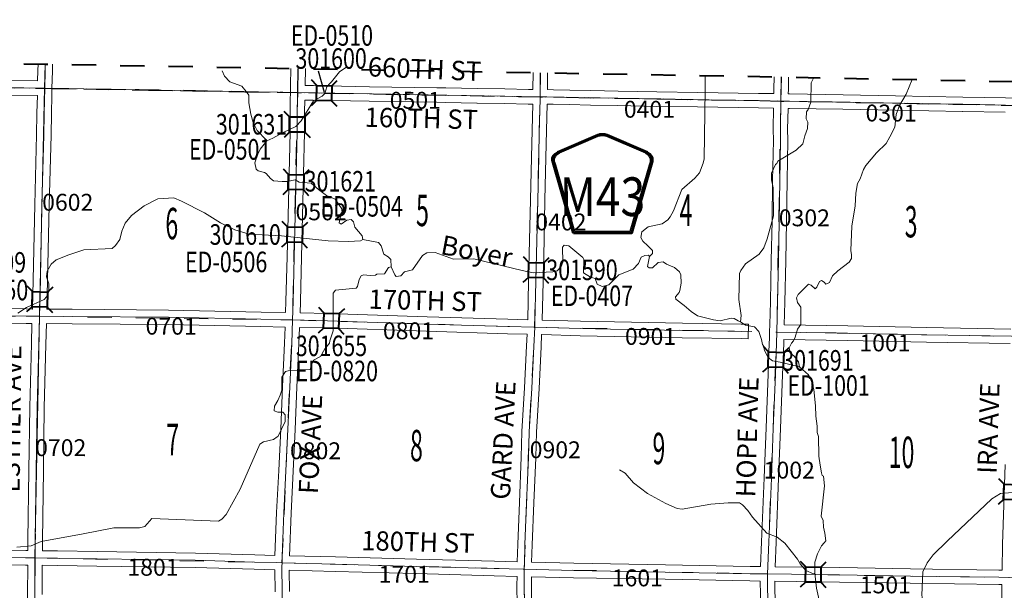
# Model space of a CAD drawing. Extents: x -101.3 to -57.3, y 10.4 to 44.4.
# Drawn here: x -90.4 to -86.3, y 37.6 to 39.9 of the extents above; entities that cross this region are included whole.
import ezdxf
from ezdxf.enums import TextEntityAlignment as Align

# ---------------------------------------------------------------- set-up
doc = ezdxf.new("R2010")
doc.units = ezdxf.units.MI
doc.header["$MEASUREMENT"] = 0
for name, pattern in [('DGN Style 1', [0.03005, 5e-05, -0.03]), ('DGN Style 2', [0.05, 0.03, -0.02]), ('DGN Style 7', [0.1, 0.045, -0.02, 0.015, -0.02])]:
    doc.linetypes.add(name, pattern=pattern)
for name, color, linetype, lineweight in [('tdCoClipBndry', 7, 'Continuous', 0), ('tdCoCoAdjSecRdTxt', 7, 'Continuous', 0), ('tdCoCoBndry', 1, 'DGN Style 7', 30), ('tdCoCoBndryPart', 1, 'DGN Style 7', 30), ('tdCoHydroRiver', 5, 'Continuous', 0), ('tdCoHydroTxtLg', 5, 'Continuous', 0), ('tdCoSecRdNmbr', 1, 'Continuous', 13), ('tdCoSecRdTxt', 7, 'Continuous', 0), ('tdCoSecRteBand', 7, 'Continuous', 30), ('tdCoSecRteCL', 7, 'Continuous', 0), ('tdCoSectLine', 7, 'DGN Style 1', 13), ('tdCoSectLinePart', 7, 'DGN Style 1', 13), ('tdCoSectNmbr', 7, 'Continuous', 0), ('tdCoShieldCoRteHrd', 52, 'Continuous', 0), ('tdCoStrucSec', 7, 'Continuous', 40), ('tdCoStrucSecCoName', 7, 'Continuous', 0), ('tdCoStrucSecFHWANum', 7, 'Continuous', 0), ('tdCoSurfAsphalt', 2, 'Continuous', 0), ('tdCoSurfConc', 6, 'Continuous', 0), ('tdCoSurfGravel', 1, 'Continuous', 0), ('tdCoTwpBndryShd', 7, 'Continuous', 0), ('tdPICoBndry', 30, 'Continuous', 100)]:
    doc.layers.add(name, color=color, linetype=linetype, lineweight=lineweight)
doc.styles.add('Style-Century Gothic', font='GOTHIC.TTF')
doc.styles.add('Style-Trebuchet MS', font='trebuc.ttf')
doc.styles.add('Style-Tw Cen MT', font='TCM_____.TTF')
doc.styles.add('Style-Tw Cen MT IF', font='TCMI____.TTF')

# ---------------------------------------------------------------- blocks, each defined once
blk = doc.blocks.new('Bridge-Small')
at = {"layer": 'tdCoStrucSec', "color": 7, "linetype": 'Continuous', "lineweight": 40}
for p, q in [((-0.0313, 0.0313), (-0.0534, 0.0534)), ((0.0313, 0.0313), (0.0534, 0.0534)), ((-0.0313, -0.0313), (-0.0534, -0.0534)), ((0.0313, -0.0313), (0.0534, -0.0534))]:
    blk.add_line(p, q, dxfattribs=at)
at = {"layer": 'tdCoStrucSec', "color": 7, "linetype": 'Continuous', "lineweight": 40, "flags": 128}
blk.add_lwpolyline([(-0.0313, 0.0313), (0.0313, 0.0313), (0.0313, -0.0313), (-0.0313, -0.0313), (-0.0313, 0.0313)], close=True, dxfattribs=at)
blk = doc.blocks.new('Shield_County_Route_11')
at = {"layer": 'tdCoShieldCoRteHrd', "color": 7, "linetype": 'Continuous', "lineweight": 53, "flags": 128}
blk.add_lwpolyline([(-0.1156, -0.1333), (-0.1975, 0.1496), (-0.2014, 0.1627), (-0.2021, 0.1686), (-0.2021, 0.1764), (-0.1979, 0.1867), (-0.1906, 0.1952), (-0.181, 0.2019), (-0.0138, 0.2742), (-0.0062, 0.2759), (0.0042, 0.2768), (0.0146, 0.2759), (0.0221, 0.2742), (0.1894, 0.2019), (0.199, 0.1952), (0.2063, 0.1867), (0.2105, 0.1764), (0.2105, 0.1686), (0.2098, 0.1627), (0.2059, 0.1496), (0.124, -0.1333), (-0.1156, -0.1333)], close=True, dxfattribs=at)
at = {"layer": 'tdCoShieldCoRteHrd', "color": 7, "linetype": 'Continuous', "lineweight": 30, "flags": 128}
blk.add_lwpolyline([(-0.1097, -0.127), (-0.1894, 0.1483), (-0.1932, 0.1609), (-0.1939, 0.1665), (-0.1939, 0.1741), (-0.1898, 0.184), (-0.1828, 0.1921), (-0.1736, 0.1985), (-0.013, 0.268), (-0.0058, 0.2695), (0.0042, 0.2704), (0.0142, 0.2695), (0.0214, 0.268), (0.182, 0.1985), (0.1912, 0.1921), (0.1982, 0.184), (0.2022, 0.1741), (0.2022, 0.1665), (0.2015, 0.1609), (0.1978, 0.1483), (0.1181, -0.127), (-0.1097, -0.127)], close=True, dxfattribs=at)
at = {"layer": 'tdCoShieldCoRteHrd', "color": 7, "linetype": 'Continuous', "lineweight": 0, "insert": (0.0042, -0.0624), "char_height": 0.16, "attachment_point": 8, "line_spacing_factor": 0.6, "style": 'Style-Trebuchet MS'}
blk.add_mtext('\\H1x;\\W0.84375;\\T1.010;M43', dxfattribs=at)

msp = doc.modelspace()

# ---------------------------------------------------------------- linework, layer by layer
at = {"layer": 'tdCoClipBndry', "color": 1, "linetype": 'DGN Style 2', "lineweight": 40, "flags": 128}
msp.add_lwpolyline([(-76.6629, 15.058), (-78.6549, 15.1102), (-80.6417, 15.1567), (-81.5938, 15.174), (-82.5923, 15.2052), (-85.5709, 15.278), (-88.5484, 15.3404), (-90.5385, 15.3731), (-93.5164, 15.4483), (-93.5584, 15.4587), (-93.5863, 15.4793), (-93.6086, 15.5164), (-93.6138, 15.5507), (-93.4426, 22.5282), (-93.3533, 26.5158), (-93.2489, 30.6085), (-93.1776, 33.6485), (-96.403, 33.7218), (-96.4447, 33.732), (-96.4725, 33.7522), (-96.4951, 33.7886), (-96.5007, 33.8226), (-96.4844, 35.838), (-96.4716, 36.8351), (-96.4387, 37.8281), (-96.4205, 38.8383), (-96.3953, 39.8193), (-96.3883, 39.8536), (-96.3698, 39.8834), (-96.3423, 39.905), (-96.3089, 39.9158), (-94.257, 39.8348), (-92.2584, 39.7666), (-91.2609, 39.7448), (-90.2596, 39.732), (-87.2099, 39.6791), (-84.2089, 39.6178), (-82.172, 39.5864), (-79.1725, 39.5308), (-77.162, 39.4828), (-76.1625, 39.4542), (-74.1578, 39.4156), (-72.153, 39.3531), (-72.1275, 39.349), (-72.1039, 39.3384), (-72.0838, 39.3222), (-72.0685, 39.3014), (-72.0591, 39.2773), (-72.0562, 39.2516), (-72.1463, 33.4128), (-70.2951, 33.3792), (-69.2907, 33.3519), (-69.2651, 33.3478), (-69.2413, 33.3373), (-69.2211, 33.321), (-69.2019, 33.2922), (-69.1935, 33.2499), (-69.3003, 28.1075), (-69.3161, 27.1079), (-69.4908, 20.0102), (-69.5019, 19.0119), (-69.5746, 15.0186), (-69.5813, 14.9845), (-69.6052, 14.9484), (-69.634, 14.929), (-69.6765, 14.9205), (-76.6629, 15.058)], close=True, dxfattribs=at)
msp.add_lwpolyline([(-76.6629, 15.058), (-78.6549, 15.1102), (-80.6417, 15.1567), (-81.5938, 15.174), (-82.5923, 15.2052), (-85.5709, 15.278), (-88.5484, 15.3404), (-90.5385, 15.3731), (-93.5164, 15.4483), (-93.5584, 15.4587), (-93.5863, 15.4793), (-93.6086, 15.5164), (-93.6138, 15.5507), (-93.4426, 22.5282), (-93.3533, 26.5158), (-93.2489, 30.6085), (-93.1776, 33.6485), (-96.403, 33.7218), (-96.4447, 33.732), (-96.4725, 33.7522), (-96.4951, 33.7886), (-96.5007, 33.8226), (-96.4844, 35.838), (-96.4716, 36.8351), (-96.4387, 37.8281), (-96.4205, 38.8383), (-96.3953, 39.8193), (-96.3883, 39.8536), (-96.3698, 39.8834), (-96.3423, 39.905), (-96.3089, 39.9158), (-94.257, 39.8348), (-92.2584, 39.7666), (-91.2609, 39.7448), (-90.2596, 39.732), (-87.2099, 39.6791), (-84.2089, 39.6178), (-82.172, 39.5864), (-79.1725, 39.5308), (-77.162, 39.4828), (-76.1625, 39.4542), (-74.1578, 39.4156), (-72.153, 39.3531), (-72.1275, 39.349), (-72.1039, 39.3384), (-72.0838, 39.3222), (-72.0685, 39.3014), (-72.0591, 39.2773), (-72.0562, 39.2516), (-72.1463, 33.4128), (-70.2951, 33.3792), (-69.2907, 33.3519), (-69.2651, 33.3478), (-69.2413, 33.3373), (-69.2211, 33.321), (-69.2019, 33.2922), (-69.1935, 33.2499), (-69.3003, 28.1075), (-69.3161, 27.1079), (-69.4908, 20.0102), (-69.5019, 19.0119), (-69.5746, 15.0186), (-69.5813, 14.9845), (-69.6052, 14.9484), (-69.634, 14.929), (-69.6765, 14.9205), (-76.6629, 15.058)], close=True, dxfattribs=at)
at = {"layer": 'tdCoCoBndry', "color": 1, "linetype": 'DGN Style 7', "lineweight": 30, "flags": 128}
msp.add_lwpolyline([(-96.2954, 39.8167), (-95.2589, 39.7764), (-94.2607, 39.7349), (-93.262, 39.6984), (-92.2612, 39.6666), (-91.2626, 39.6449), (-90.2613, 39.6321), (-89.2135, 39.6139), (-88.2091, 39.5966), (-87.2116, 39.5792), (-86.2112, 39.5608), (-85.2119, 39.539), (-84.2107, 39.5178), (-83.1726, 39.5005), (-82.1738, 39.4864), (-81.1743, 39.4678), (-80.1748, 39.4488), (-79.1749, 39.4309), (-78.1769, 39.4073), (-77.1644, 39.3829), (-76.1649, 39.3542), (-75.1623, 39.3357), (-74.1609, 39.3157), (-73.158, 39.2832), (-72.1561, 39.2532)], dxfattribs=at)
at = {"layer": 'tdCoCoBndryPart', "color": 1, "linetype": 'DGN Style 7', "lineweight": 30, "flags": 128}
msp.add_lwpolyline([(-90.2313, 39.6316), (-89.2436, 39.6144)], dxfattribs=at)
at = {"layer": 'tdCoHydroRiver', "color": 5, "linetype": 'Continuous', "lineweight": 0, "flags": 128}
for points in [[(-89.3409, 39.4144), (-89.344, 39.4192), (-89.3811, 39.4578), (-89.3978, 39.4897), (-89.4065, 39.5246), (-89.415, 39.5722), (-89.4159, 39.6038), (-89.4267, 39.6182), (-89.4451, 39.6407), (-89.4937, 39.659), (-89.5169, 39.6816), (-89.5263, 39.7047)], [(-89.014, 39.7173), (-89.0392, 39.7002), (-89.0732, 39.6582), (-89.0796, 39.652), (-89.0925, 39.6381), (-89.1013, 39.6097), (-89.1111, 39.5988), (-89.1482, 39.5803), (-89.1982, 39.4971), (-89.2211, 39.4737), (-89.2726, 39.4492), (-89.316, 39.4254), (-89.3409, 39.4144), (-89.3685, 39.3802), (-89.3784, 39.3599), (-89.3902, 39.3239), (-89.3844, 39.2969), (-89.3765, 39.2906), (-89.3511, 39.284), (-89.3432, 39.2792), (-89.326, 39.2587), (-89.3134, 39.2491), (-89.2767, 39.2456), (-89.2561, 39.2454), (-89.2242, 39.2529), (-89.2068, 39.2432), (-89.1577, 39.2394), (-89.1263, 39.2123), (-89.0933, 39.1883), (-89.0573, 39.1734), (-89.0297, 39.1334), (-89.0285, 39.1145), (-89.0367, 39.0957), (-89.0418, 39.0753), (-89.0325, 39.0688), (-89.0101, 39.0857), (-88.9911, 39.0885), (-88.9818, 39.0788), (-88.9759, 39.0566), (-88.9466, 39.0213), (-88.9438, 39.0055)], [(-87.7551, 38.9351), (-87.7438, 38.9475), (-87.7436, 38.9602), (-87.7622, 38.9795), (-87.7839, 38.9988), (-87.7915, 39.0148), (-87.7879, 39.0384), (-87.7606, 39.0583), (-87.7036, 39.0714), (-87.6796, 39.0868), (-87.6699, 39.0992), (-87.6568, 39.1242), (-87.6219, 39.2135), (-87.5674, 39.2598), (-87.548, 39.2815), (-87.533, 39.3222), (-87.5295, 39.3395), (-87.5256, 39.6251), (-87.5256, 39.6787)], [(-87.3784, 38.6659), (-87.3763, 38.6911), (-87.3861, 38.7575), (-87.3824, 38.8648), (-87.3775, 38.8773), (-87.358, 38.9054), (-87.302, 38.9453), (-87.2825, 38.9718), (-87.2676, 39.0093), (-87.2421, 39.1035), (-87.243, 39.2203), (-87.2503, 39.2536), (-87.2497, 39.2804), (-87.2333, 39.3164), (-87.2284, 39.3211), (-87.2235, 39.3304), (-87.1484, 39.3763), (-87.1211, 39.4026), (-87.1126, 39.4356), (-87.101, 39.4654), (-87.1004, 39.4922), (-87.1065, 39.5049), (-87.1059, 39.5349), (-87.0979, 39.5442), (-87.0878, 39.574), (-87.0863, 39.6545), (-87.0745, 39.6769)], [(-86.6679, 39.6682), (-86.6926, 39.6074), (-86.7203, 39.5606), (-86.7337, 39.523), (-86.7394, 39.471), (-86.7607, 39.4304), (-86.7755, 39.4038), (-86.8157, 39.3652), (-86.8593, 39.3123), (-86.8691, 39.2952), (-86.8824, 39.2576), (-86.8939, 39.2373), (-86.901, 39.1979), (-86.9035, 39.1459), (-86.9178, 39.061), (-86.9213, 38.96), (-86.9185, 38.9426), (-86.9188, 38.9268), (-86.9286, 38.9128), (-86.975, 38.8758), (-86.9975, 38.8558), (-87.0107, 38.8276), (-87.025, 38.8216), (-87.0328, 38.8296), (-87.0437, 38.8361), (-87.0517, 38.8316), (-87.0632, 38.8081), (-87.0696, 38.8019), (-87.0867, 38.8165), (-87.0976, 38.8214), (-87.1395, 38.778), (-87.1461, 38.7639), (-87.1433, 38.745), (-87.1295, 38.7257), (-87.1292, 38.6547), (-87.1423, 38.6345), (-87.1524, 38.6015), (-87.159, 38.5859), (-87.1671, 38.5765), (-87.1769, 38.5578), (-87.1726, 38.5372), (-87.1571, 38.5227), (-87.1385, 38.5002), (-87.1342, 38.4796)], [(-90.3722, 38.7004), (-90.337, 38.725), (-90.2637, 38.7581), (-90.254, 38.769), (-90.2441, 38.7909), (-90.2434, 38.8224), (-90.2539, 38.8511), (-90.2502, 38.8747), (-90.2338, 38.9043), (-90.213, 38.9212), (-90.1604, 38.9422), (-90.0984, 38.963), (-89.9815, 38.9685), (-89.9671, 38.9808), (-89.9492, 39.0057), (-89.9422, 39.0403), (-89.9273, 39.0731), (-89.9013, 39.1057), (-89.8484, 39.1456), (-89.7926, 39.1744), (-89.7262, 39.1778), (-89.6948, 39.1646), (-89.5992, 39.1169), (-89.5335, 39.0747), (-89.4739, 39.0467), (-89.4141, 39.0282), (-89.2797, 39.0208), (-89.0866, 39.0001), (-89.0026, 38.9971), (-88.9534, 39.0009), (-88.9438, 39.0055), (-88.8777, 38.9932), (-88.8669, 38.9803), (-88.8565, 38.9454), (-88.8378, 38.934), (-88.827, 38.9228), (-88.826, 38.8928)], [(-90.3766, 37.733), (-90.3165, 37.7381), (-90.2751, 37.7562), (-90.1024, 37.7873), (-89.974, 37.813), (-89.8683, 37.8124), (-89.8461, 37.8182), (-89.817, 37.8508), (-89.541, 37.8403), (-89.5267, 37.8479), (-89.5087, 37.8684), (-89.4519, 37.9732), (-89.3693, 38.1592), (-89.3547, 38.1686), (-89.3133, 38.1777), (-89.2987, 38.1887), (-89.2937, 38.1922), (-89.2645, 38.2526), (-89.2652, 38.2802), (-89.275, 38.2911), (-89.2959, 38.2912), (-89.3106, 38.2963), (-89.3086, 38.3168), (-89.2954, 38.3402), (-89.2861, 38.3619), (-89.2794, 38.3823), (-89.2783, 38.4359), (-89.2637, 38.4593), (-89.2526, 38.4623), (-89.2068, 38.4645), (-89.1609, 38.4684), (-89.1558, 38.4872), (-89.1476, 38.506), (-89.1189, 38.5212), (-89.1009, 38.554), (-89.0864, 38.5695), (-89.0815, 38.5773), (-89.0797, 38.5868), (-89.0663, 38.6275), (-89.0664, 38.7838), (-89.0567, 38.7962), (-88.9713, 38.804), (-88.9649, 38.8118), (-88.958, 38.8401), (-88.9498, 38.8557), (-88.9403, 38.8602), (-88.9135, 38.8566), (-88.8914, 38.8577), (-88.885, 38.8623), (-88.8534, 38.8633), (-88.8371, 38.8898), (-88.826, 38.8928), (-88.8109, 38.8593), (-88.8047, 38.8529), (-88.7857, 38.8557), (-88.7712, 38.8727), (-88.7379, 38.88), (-88.6957, 38.9392), (-88.6781, 38.9514), (-88.6434, 38.9523), (-88.5681, 38.9241), (-88.4829, 38.9256), (-88.2834, 38.8775), (-88.2378, 38.8687), (-88.1557, 38.8719), (-88.1382, 38.8763), (-88.1221, 38.8949), (-88.1154, 38.9121), (-88.1158, 38.9737), (-88.1093, 38.983), (-88.0904, 38.9795), (-88.0314, 38.931), (-88.0284, 38.9231), (-88.0295, 38.8679), (-87.9998, 38.8499), (-87.981, 38.8448), (-87.972, 38.821), (-87.9516, 38.8111), (-87.9247, 38.8185), (-87.8828, 38.8603), (-87.824, 38.8828), (-87.8015, 38.906), (-87.7899, 38.9327), (-87.7755, 38.9403), (-87.7597, 38.9415), (-87.7551, 38.9351), (-87.7638, 38.8943), (-87.7576, 38.8894), (-87.7434, 38.8891), (-87.7193, 38.9108), (-87.6987, 38.9135), (-87.6847, 38.9038), (-87.6518, 38.8905), (-87.6317, 38.8728), (-87.6256, 38.86), (-87.6247, 38.8253), (-87.63, 38.7954), (-87.6333, 38.786), (-87.6479, 38.7689), (-87.6465, 38.7594), (-87.6122, 38.7335), (-87.5828, 38.7077), (-87.5563, 38.6898), (-87.4903, 38.6728), (-87.4636, 38.6691), (-87.4176, 38.6808), (-87.405, 38.679), (-87.3878, 38.6692), (-87.3784, 38.6659), (-87.3582, 38.6513), (-87.3204, 38.6442), (-87.3034, 38.6249), (-87.2914, 38.5916), (-87.2871, 38.571), (-87.284, 38.5662), (-87.2797, 38.5472), (-87.2645, 38.5169), (-87.2458, 38.5039), (-87.2143, 38.4985), (-87.1342, 38.4796), (-87.097, 38.4458), (-87.0848, 38.4234), (-87.0745, 38.3854), (-87.0679, 38.3174), (-87.0671, 38.2747), (-87.0616, 38.2336), (-87.0606, 38.2068), (-87.0561, 38.1909), (-87.0546, 38.1088), (-87.049, 38.0724), (-87.0433, 38.0407), (-87.0403, 38.0296), (-87.0356, 38.0264), (-87.0301, 37.9868), (-87.0452, 37.8608), (-87.036, 37.8433), (-87.035, 37.8149), (-87.0291, 37.7911), (-87.025, 37.7594), (-87.0315, 37.7501), (-87.0428, 37.7377), (-87.0592, 37.7048), (-87.0709, 37.6704), (-87.0702, 37.6246), (-87.0635, 37.5629), (-87.0432, 37.471)], [(-87.0702, 37.6246), (-87.0766, 37.6215), (-87.1079, 37.6364), (-87.131, 37.6636), (-87.1433, 37.6828), (-87.1957, 37.7485), (-87.2267, 37.7744), (-87.269, 37.791), (-87.3293, 37.8569), (-87.3477, 37.884), (-87.3709, 37.9082), (-87.3834, 37.9163), (-87.4292, 37.9156), (-87.5019, 37.9107), (-87.6207, 37.8893), (-87.6411, 37.8929), (-87.6881, 37.9127), (-87.7646, 37.9552), (-87.8222, 37.999), (-87.8561, 38.0391), (-87.8795, 38.0522)], [(-86.2178, 37.9616), (-86.3015, 37.9553), (-86.3383, 37.9324), (-86.5232, 37.7576), (-86.5811, 37.7003), (-86.6054, 37.6677), (-86.6235, 37.6301), (-86.6269, 37.5339), (-86.6186, 37.4754), (-86.6227, 37.4234), (-86.6391, 37.3921), (-86.6618, 37.3642), (-86.7259, 37.3133), (-86.7625, 37.2982), (-86.857, 37.308), (-86.8916, 37.3102), (-86.9093, 37.2963), (-86.9224, 37.2713), (-86.9208, 37.1892), (-86.9275, 37.1704), (-86.9404, 37.1581)]]:
    msp.add_lwpolyline(points, dxfattribs=at)
at = {"layer": 'tdCoSecRteBand', "color": 7, "linetype": 'Continuous', "lineweight": 0, "flags": 128}
for points in [[(-92.2299, 39.7659), (-92.2309, 39.6961), (-92.2304, 39.6961), (-92.2026, 39.6957), (-92.2025, 39.6957), (-92.021, 39.692), (-92.0207, 39.692), (-91.8406, 39.6863), (-91.5931, 39.6809), (-91.3573, 39.6762), (-91.2691, 39.675), (-91.2687, 39.675), (-91.2514, 39.6746), (-91.2058, 39.6744), (-91.2055, 39.6744), (-90.9303, 39.6708), (-90.9302, 39.6708), (-90.7823, 39.6688), (-90.7822, 39.6688), (-90.6449, 39.6668), (-90.2902, 39.6624)], [(-90.2902, 39.6624), (-90.2902, 39.6627), (-90.2892, 39.7052), (-90.2888, 39.7324)], [(-90.2288, 39.7315), (-90.2293, 39.7041), (-90.2293, 39.704), (-90.2309, 39.6315), (-90.2312, 39.6017), (-90.2315, 39.6017), (-90.2332, 39.5273), (-90.2345, 39.4377), (-90.2345, 39.4373), (-90.2427, 39.1481), (-90.2505, 38.7761), (-90.2505, 38.7759), (-90.2521, 38.7179), (-90.1468, 38.7173), (-90.1467, 38.7173), (-89.7484, 38.7141), (-89.748, 38.7141), (-89.365, 38.7057), (-89.2637, 38.7036), (-89.2632, 38.7035)], [(-89.2632, 38.7035), (-89.2615, 38.7504), (-89.2571, 38.9336), (-89.2531, 39.1045), (-89.2531, 39.1046), (-89.2489, 39.2796), (-89.2489, 39.2797), (-89.2448, 39.4495), (-89.2448, 39.5344), (-89.2448, 39.5344), (-89.2448, 39.535), (-89.2438, 39.5845), (-89.2431, 39.6144), (-89.2427, 39.6443), (-89.2425, 39.6443), (-89.2425, 39.6445), (-89.2411, 39.7144)], [(-89.1811, 39.7133), (-89.1825, 39.6434), (-89.1474, 39.6428), (-89.1473, 39.6428), (-88.9156, 39.6384), (-88.6366, 39.634), (-88.6003, 39.6337), (-88.5998, 39.6337), (-88.4692, 39.6307), (-88.3551, 39.629), (-88.3549, 39.629), (-88.2573, 39.6268)], [(-88.2573, 39.6268), (-88.2385, 39.6268), (-88.2385, 39.6269), (-88.2385, 39.6269), (-88.2377, 39.697)], [(-88.1777, 39.6959), (-88.1785, 39.6263), (-88.1533, 39.6258), (-88.1532, 39.6258), (-88.0864, 39.6243), (-87.9984, 39.6226), (-87.8858, 39.6206), (-87.8856, 39.6206), (-87.7247, 39.6172), (-87.5554, 39.6145), (-87.3036, 39.6108), (-87.3035, 39.6108), (-87.2407, 39.6097)], [(-87.2407, 39.6097), (-87.2407, 39.6098), (-87.2403, 39.6281), (-87.2394, 39.6796)], [(-87.1794, 39.6785), (-87.1803, 39.627), (-87.1803, 39.627), (-87.1807, 39.6086), (-87.1753, 39.6086), (-86.9539, 39.6051), (-86.9538, 39.6051), (-86.7368, 39.6009), (-86.7368, 39.6009), (-86.4574, 39.5955), (-86.2811, 39.5925), (-86.2809, 39.5925), (-86.2404, 39.5915)], [(-90.3121, 38.7183), (-90.3121, 38.7189), (-90.3105, 38.7775), (-90.3026, 39.1495), (-90.3026, 39.1497), (-90.2945, 39.4388), (-90.2932, 39.5282), (-90.2932, 39.5285), (-90.2915, 39.6024), (-90.6457, 39.6068)], [(-88.26, 38.6738), (-88.2564, 38.8328), (-88.2563, 38.8328), (-88.2522, 39.0027), (-88.2487, 39.1698), (-88.2487, 39.1699), (-88.2448, 39.3454), (-88.2424, 39.4581), (-88.2424, 39.4583), (-88.2394, 39.5668), (-88.2577, 39.5668), (-88.2584, 39.5668), (-88.3561, 39.569), (-88.4702, 39.5708), (-88.4704, 39.5708), (-88.6009, 39.5737), (-88.6372, 39.574), (-88.6374, 39.574), (-88.9166, 39.5784), (-88.9167, 39.5784), (-89.1484, 39.5828), (-89.1838, 39.5834), (-89.1848, 39.5341), (-89.1848, 39.4491), (-89.1848, 39.4491), (-89.1848, 39.4483), (-89.189, 39.2782), (-89.1932, 39.1031), (-89.1971, 38.9322), (-89.1971, 38.9322), (-89.2015, 38.7487), (-89.2015, 38.7484), (-89.2032, 38.7023), (-89.0886, 38.6998), (-89.0882, 38.6998), (-88.6774, 38.686), (-88.3421, 38.6761), (-88.26, 38.6738)], [(-87.2953, 37.6521), (-87.2912, 37.7551), (-87.2912, 37.7551), (-87.2806, 38.0199), (-87.2727, 38.2258), (-87.2727, 38.2258), (-87.2641, 38.4482), (-87.2594, 38.5778), (-87.259, 38.5938), (-87.2582, 38.6236), (-87.2577, 38.6535), (-87.2574, 38.6535), (-87.2573, 38.6538), (-87.2548, 38.748), (-87.2513, 38.9185), (-87.2481, 39.0814), (-87.2459, 39.2505), (-87.2459, 39.2507), (-87.2427, 39.4161), (-87.2435, 39.4628), (-87.2435, 39.4633), (-87.2435, 39.4639), (-87.2419, 39.5497), (-87.3045, 39.5508), (-87.5563, 39.5545), (-87.5563, 39.5545), (-87.7257, 39.5572), (-87.7259, 39.5572), (-87.8869, 39.5606), (-87.9995, 39.5626), (-87.9996, 39.5626), (-88.0876, 39.5643), (-88.0877, 39.5643), (-88.1545, 39.5658), (-88.1791, 39.5663), (-88.1791, 39.5663), (-88.1794, 39.5663), (-88.1824, 39.4568), (-88.1848, 39.3441), (-88.1848, 39.3441), (-88.1887, 39.1685), (-88.1922, 39.0014), (-88.1922, 39.0012), (-88.1964, 38.8314), (-88.2, 38.6722), (-88.0412, 38.6677), (-87.6187, 38.6596), (-87.3754, 38.6558), (-87.3454, 38.6553), (-87.3463, 38.5953), (-87.3763, 38.5958), (-87.6197, 38.5996), (-87.6198, 38.5996), (-88.0425, 38.6078), (-88.0427, 38.6078), (-88.202, 38.6122), (-88.2026, 38.6122), (-88.205, 38.5623), (-88.2132, 38.389), (-88.2132, 38.3886), (-88.2243, 38.2081), (-88.2272, 38.103), (-88.2272, 38.1027), (-88.2346, 37.9155), (-88.2346, 37.9154), (-88.2418, 37.7422), (-88.2439, 37.6702), (-88.2436, 37.6702), (-88.0691, 37.666), (-87.6897, 37.6596), (-87.6896, 37.6596), (-87.3388, 37.6527), (-87.2961, 37.6521), (-87.2953, 37.6521)], [(-86.2822, 39.5325), (-86.4584, 39.5355), (-86.4585, 39.5355), (-86.7379, 39.5409), (-86.9549, 39.5451), (-87.1763, 39.5486), (-87.1763, 39.5486), (-87.1818, 39.5487), (-87.1819, 39.5487), (-87.1835, 39.4633), (-87.1827, 39.4166), (-87.1827, 39.416), (-87.1827, 39.4155), (-87.1859, 39.2496), (-87.1881, 39.0805), (-87.1881, 39.0803), (-87.1913, 38.9173), (-87.1913, 38.9173), (-87.1948, 38.7466), (-87.1948, 38.7464), (-87.1974, 38.6525), (-86.9346, 38.6483), (-86.9345, 38.6483), (-86.6068, 38.6414), (-86.2595, 38.6353)], [(-90.6304, 38.7199), (-90.3377, 38.7184), (-90.3377, 38.7184), (-90.3127, 38.7183), (-90.3121, 38.7183)], [(-90.3308, 37.7181), (-90.3305, 37.7624), (-90.3305, 37.7626), (-90.3266, 38.0502), (-90.3266, 38.0502), (-90.3226, 38.3116), (-90.3226, 38.3119), (-90.316, 38.5736), (-90.316, 38.5736), (-90.3137, 38.6583), (-90.338, 38.6584), (-90.6307, 38.6599)], [(-89.3073, 37.6987), (-89.3005, 37.8762), (-89.3005, 37.8765), (-89.2918, 38.0496), (-89.2834, 38.2219), (-89.2761, 38.3971), (-89.276, 38.3972), (-89.2679, 38.5766), (-89.2654, 38.6436), (-89.3663, 38.6457), (-89.3663, 38.6457), (-89.7491, 38.6541), (-90.1471, 38.6573), (-90.2537, 38.6579), (-90.256, 38.572), (-90.2626, 38.3105), (-90.2666, 38.0493), (-90.2705, 37.7619), (-90.2708, 37.7176), (-90.2081, 37.7171), (-90.2078, 37.7171), (-90.0436, 37.7144), (-89.637, 37.7082), (-89.6365, 37.7082), (-89.3912, 37.7008), (-89.3073, 37.6987)], [(-88.3039, 37.6717), (-88.3017, 37.7442), (-88.3017, 37.7445), (-88.2946, 37.9179), (-88.2872, 38.1049), (-88.2842, 38.2102), (-88.2842, 38.2112), (-88.2731, 38.392), (-88.265, 38.5652), (-88.265, 38.5652), (-88.2626, 38.6139), (-88.3438, 38.6161), (-88.3439, 38.6161), (-88.6793, 38.626), (-88.6794, 38.626), (-89.0901, 38.6398), (-89.2055, 38.6423), (-89.2055, 38.6418), (-89.208, 38.5743), (-89.208, 38.574), (-89.2161, 38.3945), (-89.2235, 38.2192), (-89.2235, 38.219), (-89.2319, 38.0467), (-89.2319, 38.0466), (-89.2405, 37.8737), (-89.2473, 37.6972), (-89.2471, 37.6972), (-89.0564, 37.6924), (-89.0563, 37.6924), (-88.7212, 37.683), (-88.7212, 37.683), (-88.3977, 37.6739), (-88.3039, 37.6717)], [(-86.2612, 38.5753), (-86.6079, 38.5814), (-86.608, 38.5814), (-86.9357, 38.5883), (-87.199, 38.5925), (-87.1995, 38.576), (-87.1995, 38.5758), (-87.2042, 38.446), (-87.2042, 38.446), (-87.2128, 38.2235), (-87.2207, 38.0176), (-87.2207, 38.0176), (-87.2313, 37.7527), (-87.2353, 37.6513), (-86.9678, 37.6478), (-86.9677, 37.6478), (-86.6745, 37.6431), (-86.3081, 37.6377), (-86.3078, 37.6377), (-86.2951, 37.6374)], [(-86.2951, 37.6374), (-86.293, 37.7446), (-86.293, 37.745), (-86.2881, 37.907), (-86.2881, 37.907), (-86.2829, 38.0747)], [(-90.6262, 37.7216), (-90.3398, 37.7182), (-90.3308, 37.7181)], [(-90.3344, 36.7189), (-90.334, 36.8568), (-90.334, 36.8568), (-90.3322, 37.1714), (-90.3317, 37.5361), (-90.3317, 37.5362), (-90.3311, 37.658), (-90.3311, 37.6581), (-90.3312, 37.6581), (-90.3403, 37.6582), (-90.3404, 37.6582), (-90.627, 37.6616)], [(-89.3067, 37.5481), (-89.3079, 37.6385), (-89.3084, 37.6385), (-89.3084, 37.6387), (-89.3928, 37.6408), (-89.393, 37.6408), (-89.6381, 37.6482), (-90.0446, 37.6544), (-90.0446, 37.6544), (-90.2087, 37.6571), (-90.2711, 37.6576), (-90.2717, 37.536)], [(-88.3027, 37.4098), (-88.3047, 37.5753), (-88.3047, 37.5756), (-88.3047, 37.5758), (-88.3045, 37.6111), (-88.3045, 37.6117), (-88.3992, 37.6139), (-88.3993, 37.6139), (-88.7229, 37.6231), (-89.058, 37.6324), (-89.2479, 37.6372), (-89.2467, 37.5489)], [(-87.2952, 37.4813), (-87.297, 37.5922), (-87.3397, 37.5927), (-87.3399, 37.5927), (-87.6908, 37.5996), (-88.0703, 37.606), (-88.0705, 37.606), (-88.2445, 37.6102), (-88.2447, 37.5757), (-88.2427, 37.4106)], [(-86.2955, 37.4322), (-86.2962, 37.5772), (-86.2963, 37.5772), (-86.2963, 37.5774), (-86.2965, 37.5774), (-86.3091, 37.5777), (-86.6754, 37.5831), (-86.6754, 37.5831), (-86.9686, 37.5878), (-87.237, 37.5914), (-87.2352, 37.4821)]]:
    msp.add_lwpolyline(points, dxfattribs=at)
at = {"layer": 'tdCoSecRteCL', "color": 7, "linetype": 'Continuous', "lineweight": 13, "flags": 128}
for points in [[(-90.2609, 39.6321), (-90.2593, 39.7046), (-90.2588, 39.732)], [(-89.2131, 39.6139), (-89.2111, 39.7138)], [(-88.2088, 39.5966), (-88.2077, 39.6964)], [(-92.2609, 39.6666), (-92.2031, 39.6657), (-92.0216, 39.662), (-91.8414, 39.6563), (-91.5938, 39.6509), (-91.3578, 39.6462), (-91.2695, 39.645), (-91.2623, 39.6449), (-91.2518, 39.6446), (-91.2059, 39.6444), (-90.9306, 39.6408), (-90.7827, 39.6388), (-90.6453, 39.6368), (-90.3474, 39.6331), (-90.261, 39.6321)], [(-87.2113, 39.5792), (-87.2103, 39.6276), (-87.2094, 39.6791)], [(-90.3009, 37.6878), (-90.3005, 37.7622), (-90.2966, 38.0497), (-90.2926, 38.3112), (-90.286, 38.5728), (-90.2829, 38.6881), (-90.2805, 38.7767), (-90.2726, 39.1489), (-90.2645, 39.4381), (-90.2632, 39.5278), (-90.2609, 39.6321)], [(-90.261, 39.6321), (-90.2609, 39.6321)], [(-89.2779, 37.6679), (-89.2774, 37.6957), (-89.2705, 37.875), (-89.2619, 38.0481), (-89.2535, 38.2205), (-89.2461, 38.3958), (-89.2379, 38.5754), (-89.2343, 38.6729), (-89.2315, 38.7495), (-89.2271, 38.9329), (-89.2231, 39.1038), (-89.219, 39.2789), (-89.2148, 39.4491), (-89.2148, 39.5344), (-89.2131, 39.6139)], [(-89.2131, 39.6139), (-89.1479, 39.6128), (-88.9161, 39.6084), (-88.637, 39.604), (-88.6005, 39.6037), (-88.4698, 39.6008), (-88.3556, 39.599), (-88.2577, 39.5968), (-88.2288, 39.5968), (-88.2088, 39.5966)], [(-88.2727, 37.4101), (-88.2747, 37.5756), (-88.2743, 37.6409), (-88.2742, 37.6612), (-88.2717, 37.7433), (-88.2646, 37.9167), (-88.2572, 38.1038), (-88.2542, 38.2094), (-88.2431, 38.3904), (-88.235, 38.5638), (-88.2312, 38.643), (-88.2303, 38.6614), (-88.2264, 38.8321), (-88.2222, 39.002), (-88.2187, 39.1692), (-88.2148, 39.3448), (-88.2124, 39.4575), (-88.2089, 39.5855), (-88.2088, 39.5966)], [(-88.2088, 39.5966), (-88.1812, 39.5963), (-88.1539, 39.5958), (-88.087, 39.5943), (-87.999, 39.5926), (-87.8863, 39.5906), (-87.7252, 39.5872), (-87.5558, 39.5845), (-87.304, 39.5808), (-87.2113, 39.5792), (-87.1758, 39.5786), (-86.9544, 39.5751), (-86.7373, 39.5709), (-86.4579, 39.5655), (-86.2816, 39.5625)], [(-87.2282, 38.623), (-87.2248, 38.7472), (-87.2213, 38.9179), (-87.2181, 39.0809), (-87.2159, 39.2501), (-87.2127, 39.416), (-87.2135, 39.4633), (-87.2113, 39.5792)], [(-91.282, 38.6942), (-91.1869, 38.6941), (-90.8979, 38.6916), (-90.6306, 38.6899), (-90.3379, 38.6884), (-90.2829, 38.6881)], [(-90.2829, 38.6881), (-90.1469, 38.6873), (-89.7487, 38.6841), (-89.3657, 38.6757), (-89.2343, 38.6729), (-89.0892, 38.6698), (-88.6784, 38.656), (-88.343, 38.6461), (-88.2312, 38.643), (-88.0419, 38.6378), (-87.9173, 38.6354), (-87.6192, 38.6296), (-87.4031, 38.6262), (-87.3758, 38.6258)], [(-87.2665, 37.6218), (-87.2613, 37.7539), (-87.2507, 38.0188), (-87.2428, 38.2247), (-87.2341, 38.4471), (-87.2295, 38.5768), (-87.2282, 38.623)], [(-87.2282, 38.623), (-86.9822, 38.619), (-86.9351, 38.6183), (-86.7032, 38.6134), (-86.6074, 38.6114), (-86.2567, 38.6052), (-86.2302, 38.6046), (-85.9914, 38.5987), (-85.8614, 38.5956), (-85.6003, 38.5908), (-85.2261, 38.5842), (-85.0059, 38.5789), (-84.982, 38.5783), (-84.6722, 38.5698), (-84.4989, 38.565), (-84.2333, 38.5556), (-84.2252, 38.5554)], [(-95.3167, 37.798), (-94.851, 37.7782), (-94.3511, 37.7646), (-94.307, 37.7634), (-93.8542, 37.7513), (-93.3593, 37.7382), (-93.3093, 37.7374), (-92.9107, 37.7308), (-92.4, 37.7229), (-92.3026, 37.7211), (-92.0131, 37.7155), (-91.5879, 37.7094), (-91.3016, 37.7037), (-91.235, 37.7017), (-90.9711, 37.697), (-90.6266, 37.6916), (-90.3401, 37.6882), (-90.3009, 37.6878)], [(-90.3148, 35.6879), (-90.3128, 35.7903), (-90.3094, 36.0542), (-90.3069, 36.3622), (-90.3047, 36.6152), (-90.3045, 36.6884), (-90.304, 36.8567), (-90.3022, 37.1713), (-90.3017, 37.5361), (-90.3009, 37.6878)], [(-90.3009, 37.6878), (-90.2083, 37.6871), (-90.0441, 37.6844), (-89.6374, 37.6782), (-89.3921, 37.6708), (-89.2779, 37.6679)], [(-89.2678, 36.668), (-89.2675, 36.692), (-89.2685, 36.8321), (-89.271, 37.0077), (-89.2735, 37.1862), (-89.2749, 37.3635), (-89.2767, 37.5485), (-89.2781, 37.6526), (-89.2779, 37.6679)], [(-89.2779, 37.6679), (-89.0572, 37.6624), (-88.722, 37.6531), (-88.3985, 37.6439), (-88.2743, 37.6409), (-88.0698, 37.636), (-87.6902, 37.6296), (-87.3393, 37.6227), (-87.2665, 37.6218), (-86.9682, 37.6178), (-86.675, 37.6131), (-86.3085, 37.6077), (-86.2657, 37.6066), (-85.9591, 37.599), (-85.6419, 37.5904), (-85.3206, 37.5823), (-85.2361, 37.5802), (-85.0454, 37.5756), (-84.6767, 37.566), (-84.3495, 37.5584), (-84.2446, 37.5546)], [(-87.2655, 35.7374), (-87.262, 35.9174), (-87.259, 36.1014), (-87.2588, 36.2832), (-87.2598, 36.4592), (-87.2593, 36.5929), (-87.2595, 36.6204), (-87.261, 36.7798), (-87.261, 36.9665), (-87.2635, 37.1406), (-87.2642, 37.3113), (-87.2652, 37.4817), (-87.2672, 37.6037), (-87.2665, 37.6218)]]:
    msp.add_lwpolyline(points, dxfattribs=at)
at = {"layer": 'tdCoSectLine', "color": 7, "linetype": 'DGN Style 1', "lineweight": 0, "flags": 128}
for points in [[(-90.2613, 39.6321), (-90.2595, 39.732)], [(-89.2135, 39.6139), (-89.212, 39.7139)], [(-88.2091, 39.5966), (-88.208, 39.6964)], [(-87.2116, 39.5792), (-87.2103, 39.6791)], [(-91.2626, 39.6449), (-90.2613, 39.6321)], [(-90.2832, 38.6881), (-90.2613, 39.6321)], [(-90.2613, 39.6321), (-89.2135, 39.6139)], [(-89.2135, 39.6139), (-89.2347, 38.6729)], [(-89.2135, 39.6139), (-88.2091, 39.5966)], [(-88.2315, 38.643), (-88.2091, 39.5966)], [(-88.2091, 39.5966), (-87.2116, 39.5792)], [(-87.2116, 39.5792), (-87.2285, 38.623)], [(-87.2116, 39.5792), (-86.2112, 39.5608)], [(-91.2824, 38.6942), (-90.2832, 38.6881)], [(-90.3013, 37.6878), (-90.2832, 38.6881)], [(-90.2832, 38.6881), (-89.2347, 38.6729)], [(-89.2782, 37.668), (-89.2347, 38.6729)], [(-89.2347, 38.6729), (-88.2315, 38.643)], [(-88.2747, 37.641), (-88.2556, 38.174), (-88.2315, 38.643)], [(-88.2315, 38.643), (-87.2285, 38.623)], [(-87.2668, 37.6218), (-87.2285, 38.623)], [(-87.2285, 38.623), (-86.2306, 38.6046)], [(-91.3019, 37.7037), (-90.3134, 37.6867), (-90.3013, 37.6878)], [(-90.3048, 36.6884), (-90.3013, 37.6878)], [(-90.3013, 37.6878), (-89.2782, 37.668)], [(-89.2782, 37.668), (-88.2747, 37.641)], [(-89.2681, 36.668), (-89.2782, 37.668)], [(-88.2747, 37.641), (-87.2668, 37.6218)], [(-88.2643, 36.6385), (-88.2747, 37.641)], [(-87.2668, 37.6218), (-86.2661, 37.6066)], [(-87.2599, 36.6204), (-87.2668, 37.6218)]]:
    msp.add_lwpolyline(points, dxfattribs=at)
at = {"layer": 'tdCoSectLinePart', "color": 7, "linetype": 'DGN Style 1', "lineweight": 0, "flags": 128}
msp.add_lwpolyline([(-90.2313, 39.6316), (-89.2436, 39.6144)], dxfattribs=at)
at = {"layer": 'tdCoStrucSecFHWANum', "color": 1, "linetype": 'Continuous', "lineweight": 30}
msp.add_line((-89.128, 39.7044), (-89.1027, 39.6159), dxfattribs=at)
at = {"layer": 'tdCoSurfAsphalt', "color": 2, "linetype": 'Continuous', "lineweight": 0, "flags": 128}
msp.add_lwpolyline([(-88.2088, 39.5966), (-88.2077, 39.6964)], dxfattribs=at)
at = {"layer": 'tdCoSurfConc', "color": 6, "linetype": 'Continuous', "lineweight": 0, "flags": 128}
msp.add_lwpolyline([(-88.2727, 37.4101), (-88.2747, 37.5756), (-88.2743, 37.6409), (-88.2742, 37.6612), (-88.2717, 37.7433), (-88.2646, 37.9167), (-88.2572, 38.1038), (-88.2542, 38.2094), (-88.2431, 38.3904), (-88.235, 38.5638), (-88.2312, 38.643), (-88.2303, 38.6614), (-88.2264, 38.8321), (-88.2222, 39.002), (-88.2187, 39.1692), (-88.2148, 39.3448), (-88.2124, 39.4575), (-88.2089, 39.5855), (-88.2088, 39.5966)], dxfattribs=at)
at = {"layer": 'tdCoSurfGravel', "color": 1, "linetype": 'Continuous', "lineweight": 0, "flags": 128}
for points in [[(-90.2609, 39.6321), (-90.2593, 39.7046), (-90.2588, 39.732)], [(-89.2131, 39.6139), (-89.2111, 39.7138)], [(-92.2609, 39.6666), (-92.2031, 39.6657), (-92.0216, 39.662), (-91.8414, 39.6563), (-91.5938, 39.6509), (-91.3578, 39.6462), (-91.2695, 39.645), (-91.2623, 39.6449), (-91.2518, 39.6446), (-91.2059, 39.6444), (-90.9306, 39.6408), (-90.7827, 39.6388), (-90.6453, 39.6368), (-90.3474, 39.6331), (-90.261, 39.6321)], [(-87.2113, 39.5792), (-87.2103, 39.6276), (-87.2094, 39.6791)], [(-90.3009, 37.6878), (-90.3005, 37.7622), (-90.2966, 38.0497), (-90.2926, 38.3112), (-90.286, 38.5728), (-90.2829, 38.6881), (-90.2805, 38.7767), (-90.2726, 39.1489), (-90.2645, 39.4381), (-90.2632, 39.5278), (-90.2609, 39.6321)], [(-90.261, 39.6321), (-90.2609, 39.6321)], [(-89.2779, 37.6679), (-89.2774, 37.6957), (-89.2705, 37.875), (-89.2619, 38.0481), (-89.2535, 38.2205), (-89.2461, 38.3958), (-89.2379, 38.5754), (-89.2343, 38.6729), (-89.2315, 38.7495), (-89.2271, 38.9329), (-89.2231, 39.1038), (-89.219, 39.2789), (-89.2148, 39.4491), (-89.2148, 39.5344), (-89.2131, 39.6139)], [(-89.2131, 39.6139), (-89.1479, 39.6128), (-88.9161, 39.6084), (-88.637, 39.604), (-88.6005, 39.6037), (-88.4698, 39.6008), (-88.3556, 39.599), (-88.2577, 39.5968), (-88.2288, 39.5968), (-88.2088, 39.5966)], [(-88.2088, 39.5966), (-88.1812, 39.5963), (-88.1539, 39.5958), (-88.087, 39.5943), (-87.999, 39.5926), (-87.8863, 39.5906), (-87.7252, 39.5872), (-87.5558, 39.5845), (-87.304, 39.5808), (-87.2113, 39.5792), (-87.1758, 39.5786), (-86.9544, 39.5751), (-86.7373, 39.5709), (-86.4579, 39.5655), (-86.2816, 39.5625)], [(-87.2282, 38.623), (-87.2248, 38.7472), (-87.2213, 38.9179), (-87.2181, 39.0809), (-87.2159, 39.2501), (-87.2127, 39.416), (-87.2135, 39.4633), (-87.2113, 39.5792)], [(-91.282, 38.6942), (-91.1869, 38.6941), (-90.8979, 38.6916), (-90.6306, 38.6899), (-90.3379, 38.6884), (-90.2829, 38.6881)], [(-90.2829, 38.6881), (-90.1469, 38.6873), (-89.7487, 38.6841), (-89.3657, 38.6757), (-89.2343, 38.6729), (-89.0892, 38.6698), (-88.6784, 38.656), (-88.343, 38.6461), (-88.2312, 38.643), (-88.0419, 38.6378), (-87.9173, 38.6354), (-87.6192, 38.6296), (-87.4031, 38.6262), (-87.3758, 38.6258)], [(-87.2665, 37.6218), (-87.2613, 37.7539), (-87.2507, 38.0188), (-87.2428, 38.2247), (-87.2341, 38.4471), (-87.2295, 38.5768), (-87.2282, 38.623)], [(-87.2282, 38.623), (-86.9822, 38.619), (-86.9351, 38.6183), (-86.7032, 38.6134), (-86.6074, 38.6114), (-86.2567, 38.6052), (-86.2302, 38.6046), (-85.9914, 38.5987), (-85.8614, 38.5956), (-85.6003, 38.5908), (-85.2261, 38.5842), (-85.0059, 38.5789), (-84.982, 38.5783), (-84.6722, 38.5698), (-84.4989, 38.565), (-84.2333, 38.5556), (-84.2252, 38.5554)], [(-95.3167, 37.798), (-94.851, 37.7782), (-94.3511, 37.7646), (-94.307, 37.7634), (-93.8542, 37.7513), (-93.3593, 37.7382), (-93.3093, 37.7374), (-92.9107, 37.7308), (-92.4, 37.7229), (-92.3026, 37.7211), (-92.0131, 37.7155), (-91.5879, 37.7094), (-91.3016, 37.7037), (-91.235, 37.7017), (-90.9711, 37.697), (-90.6266, 37.6916), (-90.3401, 37.6882), (-90.3009, 37.6878)], [(-90.3148, 35.6879), (-90.3128, 35.7903), (-90.3094, 36.0542), (-90.3069, 36.3622), (-90.3047, 36.6152), (-90.3045, 36.6884), (-90.304, 36.8567), (-90.3022, 37.1713), (-90.3017, 37.5361), (-90.3009, 37.6878)], [(-90.3009, 37.6878), (-90.2083, 37.6871), (-90.0441, 37.6844), (-89.6374, 37.6782), (-89.3921, 37.6708), (-89.2779, 37.6679)], [(-89.2678, 36.668), (-89.2675, 36.692), (-89.2685, 36.8321), (-89.271, 37.0077), (-89.2735, 37.1862), (-89.2749, 37.3635), (-89.2767, 37.5485), (-89.2781, 37.6526), (-89.2779, 37.6679)], [(-89.2779, 37.6679), (-89.0572, 37.6624), (-88.722, 37.6531), (-88.3985, 37.6439), (-88.2743, 37.6409), (-88.0698, 37.636), (-87.6902, 37.6296), (-87.3393, 37.6227), (-87.2665, 37.6218), (-86.9682, 37.6178), (-86.675, 37.6131), (-86.3085, 37.6077), (-86.2657, 37.6066), (-85.9591, 37.599), (-85.6419, 37.5904), (-85.3206, 37.5823), (-85.2361, 37.5802), (-85.0454, 37.5756), (-84.6767, 37.566), (-84.3495, 37.5584), (-84.2446, 37.5546)], [(-87.2655, 35.7374), (-87.262, 35.9174), (-87.259, 36.1014), (-87.2588, 36.2832), (-87.2598, 36.4592), (-87.2593, 36.5929), (-87.2595, 36.6204), (-87.261, 36.7798), (-87.261, 36.9665), (-87.2635, 37.1406), (-87.2642, 37.3113), (-87.2652, 37.4817), (-87.2672, 37.6037), (-87.2665, 37.6218)]]:
    msp.add_lwpolyline(points, dxfattribs=at)
at = {"layer": 'tdCoTwpBndryShd', "color": 7, "linetype": 'Continuous', "lineweight": 0, "flags": 128}
for points in [[(-91.2626, 39.6449), (-90.2613, 39.6321), (-89.2135, 39.6139), (-88.2091, 39.5966), (-87.2116, 39.5792), (-86.2112, 39.5608), (-85.2119, 39.539), (-84.2107, 39.5178), (-83.1726, 39.5005), (-82.1738, 39.4864), (-81.1743, 39.4678), (-80.1748, 39.4488), (-79.1749, 39.4309), (-78.1769, 39.4073), (-77.1644, 39.3829), (-76.1649, 39.3542), (-75.1623, 39.3357), (-74.1609, 39.3157), (-73.158, 39.2832), (-72.1561, 39.2532)], [(-90.2613, 39.6321), (-90.2832, 38.6881), (-90.3013, 37.6878), (-90.3048, 36.6884), (-90.3151, 35.6879), (-90.3346, 34.6877), (-90.3554, 33.6937), (-90.1101, 33.6881)]]:
    msp.add_lwpolyline(points, dxfattribs=at)
at = {"layer": 'tdPICoBndry', "color": 30, "linetype": 'DGN Style 7', "lineweight": 0, "flags": 128}
for points in [[(-93.5139, 15.5482), (-93.4903, 16.5424), (-93.4677, 17.5383), (-93.4422, 18.533), (-93.4166, 19.5279), (-93.3937, 20.5235), (-93.3697, 21.5316), (-93.3427, 22.5259), (-93.3226, 23.5243), (-93.3, 24.5201), (-93.2765, 25.5161), (-93.2534, 26.5133), (-93.2258, 27.6078), (-93.1993, 28.6062), (-93.1764, 29.5962), (-93.149, 30.606), (-93.1244, 31.6069), (-93.1004, 32.6053), (-93.0753, 33.7462), (-93.3609, 33.7531), (-94.0746, 33.7669), (-94.3586, 33.7734), (-95.0754, 33.7903), (-95.3635, 33.7978), (-96.0706, 33.8156), (-96.4008, 33.8218), (-96.394, 34.8296), (-96.3844, 35.8371), (-96.3716, 36.8338), (-96.3387, 37.8255), (-96.3206, 38.8365), (-96.2954, 39.8167), (-95.2589, 39.7764), (-94.2607, 39.7349), (-93.262, 39.6984), (-92.2612, 39.6666), (-91.2626, 39.6449), (-90.2613, 39.6321), (-89.2135, 39.6139), (-88.2091, 39.5966), (-87.2116, 39.5792), (-86.2112, 39.5608), (-85.2119, 39.539), (-84.2107, 39.5178), (-83.1726, 39.5005), (-82.1738, 39.4864), (-81.1743, 39.4678), (-80.1748, 39.4488), (-79.1749, 39.4309), (-78.1769, 39.4073), (-77.1644, 39.3829), (-76.1649, 39.3542), (-75.1623, 39.3357), (-74.1609, 39.3157), (-73.158, 39.2832), (-72.1561, 39.2532), (-72.1555, 39.3532)], [(-93.5139, 15.5482), (-93.4903, 16.5424), (-93.4677, 17.5383), (-93.4422, 18.533), (-93.4166, 19.5279), (-93.3937, 20.5235), (-93.3697, 21.5316), (-93.3427, 22.5259), (-93.3226, 23.5243), (-93.3, 24.5201), (-93.2765, 25.5161), (-93.2534, 26.5133), (-93.2258, 27.6078), (-93.1993, 28.6062), (-93.1764, 29.5962), (-93.149, 30.606), (-93.1244, 31.6069), (-93.1004, 32.6053), (-93.0753, 33.7462), (-93.3609, 33.7531), (-94.0746, 33.7669), (-94.3586, 33.7734), (-95.0754, 33.7903), (-95.3635, 33.7978), (-96.0706, 33.8156), (-96.4008, 33.8218), (-96.394, 34.8296), (-96.3844, 35.8371), (-96.3716, 36.8338), (-96.3387, 37.8255), (-96.3206, 38.8365), (-96.2954, 39.8167), (-95.2589, 39.7764), (-94.2607, 39.7349), (-93.262, 39.6984), (-92.2612, 39.6666), (-91.2626, 39.6449), (-90.2613, 39.6321), (-89.2135, 39.6139), (-88.2091, 39.5966), (-87.2116, 39.5792), (-86.2112, 39.5608), (-85.2119, 39.539), (-84.2107, 39.5178), (-83.1726, 39.5005), (-82.1738, 39.4864), (-81.1743, 39.4678), (-80.1748, 39.4488), (-79.1749, 39.4309), (-78.1769, 39.4073), (-77.1644, 39.3829), (-76.1649, 39.3542), (-75.1623, 39.3357), (-74.1609, 39.3157), (-73.158, 39.2832), (-72.1561, 39.2532), (-72.1555, 39.3532)], [(-96.283, 39.8165), (-96.119, 39.8105), (-95.3213, 39.7769), (-93.9215, 39.7169), (-92.8019, 39.678), (-91.9409, 39.65), (-90.6673, 39.6356), (-89.8703, 39.6274), (-89.274, 39.6153), (-87.9234, 39.5903), (-86.7147, 39.5704), (-85.1764, 39.5418), (-83.8433, 39.5143), (-82.6362, 39.4945), (-82.0349, 39.4886), (-81.4212, 39.4745), (-80.1415, 39.4553), (-79.168, 39.4376), (-78.1724, 39.4192), (-77.1554, 39.3843), (-76.5293, 39.3591), (-76.1205, 39.3518), (-75.6737, 39.3451), (-74.8989, 39.3254), (-74.3103, 39.3072), (-73.7059, 39.2902), (-73.0904, 39.2729), (-72.505, 39.2564), (-72.1594, 39.246)]]:
    msp.add_lwpolyline(points, dxfattribs=at)

# ---------------------------------------------------------------- block references
at = {"layer": 'tdCoShieldCoRteHrd', "color": 7, "linetype": 'Continuous', "lineweight": 53}
msp.add_blockref('Shield_County_Route_11', (-87.9548, 39.1657), dxfattribs=at)
at = {"layer": 'tdCoStrucSec', "color": 7, "linetype": 'Continuous', "lineweight": 40}
for p, xscale, yscale, zscale, rotation in [((-89.1034, 39.612), 1.000001642548839, 1.000001642548839, 1.000001642548839, 358.9031006039465), ((-89.2151, 39.4822), 1.000000027105146, 1.000000027105146, 1.000000027105146, 90.01334023564311), ((-89.2201, 39.2431), 0.9999977740361637, 0.9999977740361637, 0.9999977740361637, 88.6284897235167), ((-89.2253, 39.0258), 1.000001017266469, 1.000001017266469, 1.000001017266469, 88.67733288533536), ((-88.2255, 38.8794), 1.000001574200611, 1.000001574200611, 1.000001574200611, 88.58659428746682), ((-90.2814, 38.7581), 0.9999997788328231, 0.9999997788328231, 0.9999997788328231, 88.47609825715801), ((-89.0736, 38.6693), 1.000000947823152, 1.000000947823152, 1.000000947823152, 358.074910404806), ((-87.2323, 38.508), 0.9999998228841157, 0.9999998228841157, 0.9999998228841157, 87.93128001330919), ((-86.2567, 37.9607), 1.0000015770087, 1.0000015770087, 1.0000015770087, 88.23107331178355), ((-87.0775, 37.6192), 0.9999998401121498, 0.9999998401121498, 0.9999998401121498, 359.238516796821)]:
    msp.add_blockref('Bridge-Small', p, dxfattribs=dict(at, xscale=xscale, yscale=yscale, zscale=zscale, rotation=rotation))

# ---------------------------------------------------------------- texts
at = {"layer": 'tdCoCoAdjSecRdTxt', "color": 7, "linetype": 'Continuous', "lineweight": 0, "style": 'Style-Century Gothic', "width": 0.975}
msp.add_text('660TH ST', height=0.08, rotation=357.5297, dxfattribs=at).set_placement((-88.6877, 39.7115), align=Align.MIDDLE_CENTER)
at = {"layer": 'tdCoHydroTxtLg', "color": 5, "linetype": 'Continuous', "lineweight": 0, "insert": (-88.4788, 38.9185), "char_height": 0.08, "attachment_point": 8, "rotation": 349.222, "line_spacing_factor": 0.6, "style": 'Style-Tw Cen MT IF'}
msp.add_mtext('\\T1.102;Boyer', dxfattribs=at)
at = {"layer": 'tdCoSecRdNmbr', "color": 1, "linetype": 'Continuous', "lineweight": 13, "style": 'Style-Tw Cen MT'}
for s, rotation, p in [('0501', 359.9318, (-88.7257, 39.5822)), ('0401', 359.9325, (-87.756, 39.545)), ('0301', 359.9333, (-86.7549, 39.5295)), ('0602', 359.9303, (-90.1657, 39.1601)), ('0502', 359.9315, (-89.1162, 39.1205)), ('0402', 359.9323, (-88.1228, 39.0786)), ('0302', 359.933, (-87.1142, 39.0957)), ('0701', 359.9313, (-89.7372, 38.6472)), ('0801', 359.9318, (-88.754, 38.6282)), ('0901', 359.9326, (-87.7514, 38.6048)), ('1001', 359.9333, (-86.7802, 38.5779)), ('0702', 359.9303, (-90.1947, 38.1443)), ('0802', 359.9315, (-89.139, 38.1316)), ('0902', 359.9323, (-88.146, 38.1356)), ('1002', 359.9331, (-87.1767, 38.0514)), ('1801', 359.9305, (-89.8125, 37.6493)), ('1701', 359.9318, (-88.7718, 37.6205)), ('1601', 359.9326, (-87.8061, 37.6053)), ('1501', 359.9333, (-86.7788, 37.5764))]:
    msp.add_text(s, height=0.07, rotation=rotation, dxfattribs=at).set_placement(p, align=Align.MIDDLE_CENTER)
at = {"layer": 'tdCoSecRdTxt', "color": 7, "linetype": 'Continuous', "lineweight": 0, "style": 'Style-Century Gothic', "width": 0.975}
for s, rotation, p in [('160TH ST', 358.7088, (-88.7008, 39.5074)), ('170TH ST', 358.5286, (-88.6847, 38.7537)), ('ESTHER AVE', 89.2432, (-90.4011, 38.2633)), ('HOPE AVE', 88.3283, (-87.3507, 38.1885)), ('GARD AVE', 87.1791, (-88.3621, 38.175)), ('IRA AVE', 88.0815, (-86.3516, 38.2246)), ('FOX AVE', 87.4574, (-89.1602, 38.1584)), ('180TH ST', 358.5314, (-88.7151, 37.7543))]:
    msp.add_text(s, height=0.08, rotation=rotation, dxfattribs=at).set_placement(p, align=Align.MIDDLE_CENTER)
at = {"layer": 'tdCoSectNmbr', "color": 7, "linetype": 'Continuous', "lineweight": 0, "style": 'Style-Century Gothic', "width": 0.538462}
for s, rotation, p in [('5', 359.9318, (-88.6963, 39.0613)), ('4', 359.9326, (-87.6049, 39.0623)), ('6', 359.9306, (-89.7346, 39.007)), ('3', 359.9333, (-86.6719, 39.0146)), ('7', 359.9306, (-89.731, 38.1132)), ('8', 359.9318, (-88.7212, 38.088)), ('9', 359.9326, (-87.7168, 38.076)), ('10', 359.9333, (-86.7116, 38.06))]:
    msp.add_text(s, height=0.13, rotation=rotation, dxfattribs=at).set_placement(p, align=Align.CENTER)
at = {"layer": 'tdCoStrucSecCoName', "color": 3, "linetype": 'Continuous', "lineweight": 70, "style": 'Style-Trebuchet MS', "width": 0.764706}
for s, p in [('ED-0510', (-89.0713, 39.893)), ('ED-0501', (-89.4928, 39.4216)), ('ED-0504', (-88.9479, 39.1857)), ('ED-0609', (-90.5085, 38.9537)), ('ED-0506', (-89.5093, 38.9557)), ('ED-0407', (-87.9943, 38.8156)), ('ED-0820', (-89.051, 38.5043)), ('ED-1001', (-87.0137, 38.4442))]:
    msp.add_text(s, height=0.085, dxfattribs=at).set_placement(p, align=Align.TOP_CENTER)
at = {"layer": 'tdCoStrucSecFHWANum', "color": 1, "linetype": 'Continuous', "lineweight": 70, "style": 'Style-Trebuchet MS', "width": 0.764706}
for s, p in [('301600', (-89.0745, 39.7127)), ('301631', (-89.4043, 39.4406)), ('301621', (-89.0364, 39.2046)), ('301610', (-89.4303, 38.9842)), ('301590', (-88.0354, 38.8378)), ('301650', (-90.4769, 38.7544)), ('301655', (-89.0731, 38.5233)), ('301691', (-87.058, 38.4632))]:
    msp.add_text(s, height=0.085, dxfattribs=at).set_placement(p, align=Align.CENTER)

doc.saveas('drawing.dxf')
